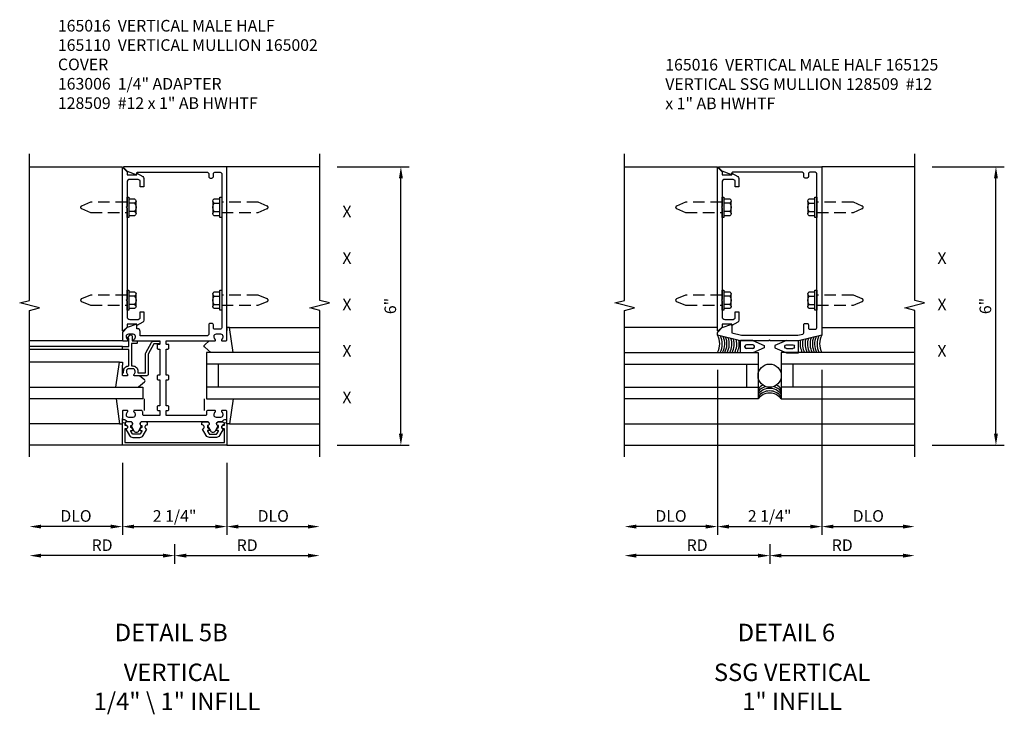
# Model space of a CAD drawing. Extents: x 0 to 167, y 0 to 107.
# Drawn here: x 131 to 152, y 31 to 46 of the extents above; entities that cross this region are included whole.
import ezdxf
from ezdxf.enums import TextEntityAlignment as Align

# ---------------------------------------------------------------- set-up
doc = ezdxf.new("R2010")
doc.units = 0
doc.header["$MEASUREMENT"] = 0
doc.linetypes.add('HIDDEN', pattern=[0.375, 0.25, -0.125])
doc.layers.get('0').update_dxf_attribs({"color": 4, "linetype": 'CONTINUOUS'})
for name, color, linetype in [('DIME', 2, 'CONTINUOUS'), ('HIDDEN', 3, 'HIDDEN'), ('P_ATTR', 3, 'CONTINUOUS'), ('TEXT', 3, 'CONTINUOUS')]:
    doc.layers.add(name, color=color, linetype=linetype)
doc.styles.get("Standard").update_dxf_attribs({"font": 'arial.ttf'})
doc.dimstyles.new('EXT_ON-OFF', dxfattribs={"dimscale": 2, "dimtxt": 0.125, "dimasz": 0.125, "dimexe": 0.09, "dimexo": 0.1875, "dimgap": 0.05, "dimtad": 3, "dimdec": 5, "dimzin": 3, "dimdsep": 46, "dimlunit": 5, "dimtxsty": 'Standard', "dimcen": 0, "dimse2": 1, "dimazin": 0, "dimtfac": 1, "dimtdec": 5, "dimtofl": 0, "dimtmove": 0, "dimatfit": 0, "dimfxl": 1, "dimfrac": 2, "dimtolj": 1, "dimtzin": 3, "dimarcsym": 0})
doc.dimstyles.new('EXT_ON-ON', dxfattribs={"dimscale": 2, "dimtxt": 0.125, "dimasz": 0.125, "dimexe": 0.09, "dimexo": 0.1875, "dimgap": 0.05, "dimtad": 3, "dimdec": 5, "dimzin": 3, "dimdsep": 46, "dimlunit": 5, "dimtxsty": 'Standard', "dimcen": 0, "dimazin": 0, "dimtfac": 1, "dimtdec": 5, "dimtofl": 0, "dimtmove": 0, "dimatfit": 0, "dimfxl": 1, "dimfrac": 2, "dimtolj": 1, "dimtzin": 3, "dimarcsym": 0})

# ---------------------------------------------------------------- blocks, each defined once
blk = doc.blocks.new('*D346')
at = {"layer": 'DIME', "color": 0, "lineweight": -2, "transparency": 16777216}
for p, q in [((3.5, 5), (5.055, 5)), ((4.875, -0.75), (4.875, 4.75)), ((3.5, -1), (5.055, -1))]:
    blk.add_line(p, q, dxfattribs=at)
at = {"layer": 'DIME', "color": 0, "transparency": 16777216}
for points in [[(4.833, 4.75), (4.917, 4.75), (4.875, 5)], [(4.833, -0.75), (4.917, -0.75), (4.875, -1)]]:
    blk.add_solid(points, dxfattribs=at)
at = {"layer": 'DIME', "color": 0, "transparency": 16777216, "insert": (4.647, 2), "char_height": 0.25, "attachment_point": 5, "rotation": 90}
blk.add_mtext('\\A1;6"', dxfattribs=at)
blk = doc.blocks.new('B165301')
blk.add_lwpolyline([(-0.695, -0.944, 0.57735), (-0.68, -0.935), (-0.68, -0.91, -0.57735), (-0.665, -0.901), (-0.625, -0.924, -0.267949), (-0.62, -0.933), (-0.62, -0.935, 0.414214), (-0.61, -0.945), (-0.576, -0.945, -1), (-0.496, -0.945), (-0.496, -1.035, -0.414214), (-0.526, -1.065), (-0.556, -1.065, 0.84909), (-0.653, -1.049), (-0.79, -0.97, -0.267949), (-0.83, -0.901), (-0.83, -0.749, -0.267949), (-0.79, -0.68), (-0.653, -0.601, 0.84909), (-0.556, -0.585), (-0.526, -0.585, -0.414214), (-0.496, -0.615), (-0.496, -0.705, -1), (-0.576, -0.705), (-0.61, -0.705, 0.414214), (-0.62, -0.715), (-0.62, -0.717, -0.267949), (-0.625, -0.726), (-0.665, -0.749, -0.57735), (-0.68, -0.74), (-0.68, -0.715, 0.414214), (-0.69, -0.705), (-0.694, -0.705), (-0.755, -0.741, 0.267949), (-0.76, -0.749), (-0.76, -0.901, 0.267949), (-0.755, -0.909)], format="xyb", close=True)
blk = doc.blocks.new('B128509')
for p, q in [((-0.194, 0.135), (-0.194, -0.135)), ((-0.164, 0.09), (-0.039, 0.09)), ((-0.164, -0.09), (-0.039, -0.09))]:
    blk.add_line(p, q)
blk.add_lwpolyline([(-0.039, 0.216), (0, 0.216), (0, -0.216), (-0.039, -0.216)], close=True)
blk.add_lwpolyline([(-0.039, -0.18), (-0.164, -0.18, -0.666173), (-0.164, -0.09, -0.333087), (-0.164, 0.09, -0.666173), (-0.164, 0.18), (-0.039, 0.18)], format="xyb")
at = {"layer": 'HIDDEN'}
blk.add_lwpolyline([(0, -0.108), (0.788, -0.108), (0.981, -0.028, 0.668179), (0.981, 0.028), (0.788, 0.108), (0, 0.108)], format="xyb", dxfattribs=at)
blk = doc.blocks.new('B165110')
blk.add_lwpolyline([(-0.325, 1.25, -0.414214), (-0.315, 1.24), (-0.315, 1.184, -0.414214), (-0.325, 1.174), (-0.365, 1.174, 0.414214), (-0.375, 1.164), (-0.375, 1.094, 0.414214), (-0.355, 1.074), (-0.315, 1.074), (-0.315, 0.512), (-0.355, 0.512, 0.414214), (-0.375, 0.492), (-0.375, 0.432, 0.414214), (-0.355, 0.412), (-0.315, 0.412), (-0.315, -0.15), (-0.355, -0.15, 0.414214), (-0.375, -0.17), (-0.375, -0.23, 0.414214), (-0.355, -0.25), (-0.315, -0.25), (-0.315, -0.341, -0.414214), (-0.335, -0.361), (-0.657, -0.361, -0.414214), (-0.688, -0.331), (-0.688, -0.28, 0.414214), (-0.718, -0.25), (-0.867, -0.25, 0.669376), (-0.878, -0.276, -0.199773), (-0.851, -0.339), (-0.851, -0.35, -0.414214), (-0.901, -0.4), (-0.989, -0.4, -0.414214), (-1.039, -0.35), (-1.039, -0.339, -0.199773), (-1.012, -0.276, 0.669376), (-1.023, -0.25), (-1.105, -0.25, 0.414214), (-1.125, -0.27), (-1.125, -0.424, 0.427908), (-1.104, -0.444, -0.246837), (-1.03, -0.478, 0.234531), (-1.014, -0.486), (-0.955, -0.486, -0.84909), (-0.939, -0.583), (-0.879, -0.687, 0.57735), (-0.771, -0.687), (-0.711, -0.583, -0.84909), (-0.695, -0.486), (0.695, -0.486, -0.84909), (0.711, -0.583), (0.771, -0.687, 0.57735), (0.879, -0.687), (0.939, -0.583, -0.84909), (0.955, -0.486), (1.014, -0.486, 0.234531), (1.03, -0.478, -0.246837), (1.104, -0.444, 0.427908), (1.125, -0.424), (1.125, -0.27, 0.414214), (1.105, -0.25), (1.023, -0.25, 0.669376), (1.012, -0.276, -0.199773), (1.039, -0.339), (1.039, -0.35, -0.414214), (0.989, -0.4), (0.901, -0.4, -0.414214), (0.851, -0.35), (0.851, -0.339, -0.199773), (0.878, -0.276, 0.669376), (0.867, -0.25), (0.718, -0.25, 0.414214), (0.688, -0.28), (0.688, -0.331, -0.414214), (0.658, -0.361), (-0.165, -0.361, -0.414214), (-0.185, -0.341), (-0.185, -0.25), (-0.145, -0.25, 0.414214), (-0.125, -0.23), (-0.125, -0.17, 0.414214), (-0.145, -0.15), (-0.185, -0.15), (-0.185, 0.412), (-0.145, 0.412, 0.414214), (-0.125, 0.432), (-0.125, 0.492, 0.414214), (-0.145, 0.512), (-0.185, 0.512), (-0.185, 1.074), (-0.145, 1.074, 0.414214), (-0.125, 1.094), (-0.125, 1.164, 0.414214), (-0.135, 1.174), (-0.175, 1.174, -0.414214), (-0.185, 1.184), (-0.185, 1.24, -0.414214), (-0.175, 1.25), (0.867, 1.25, 0.669376), (0.878, 1.276, -0.199773), (0.851, 1.339), (0.851, 1.35, -0.414214), (0.901, 1.4), (0.989, 1.4, -0.414214), (1.039, 1.35), (1.039, 1.339, -0.199773), (1.012, 1.276, 0.669376), (1.023, 1.25), (1.105, 1.25, 0.414214), (1.125, 1.27), (1.125, 5), (-1.094, 5, 0.668179), (-1.101, 4.983), (-1.021, 4.903), (-0.813, 4.827), (-0.813, 4.865, -0.414214), (-0.798, 4.88), (0.705, 4.88, -0.414214), (0.735, 4.85), (0.735, 4.785, 0.414214), (0.765, 4.755), (0.805, 4.755, 0.414214), (0.835, 4.785), (0.835, 4.85, -0.414214), (0.865, 4.88), (0.985, 4.88, -0.414214), (1.015, 4.85), (1.015, 1.53, -0.414214), (0.985, 1.5), (0.865, 1.5, -0.414214), (0.835, 1.53), (0.835, 1.595, 0.414214), (0.805, 1.625), (0.765, 1.625, 0.414214), (0.735, 1.595), (0.735, 1.39, -0.414214), (0.705, 1.36), (-0.741, 1.36), (-0.741, 1.45, 0.414214), (-0.801, 1.51), (-0.813, 1.51), (-0.813, 1.611), (-1.022, 1.535), (-1.125, 1.432), (-1.125, 1.27, 0.414214), (-1.105, 1.25), (-1.023, 1.25, 0.669376), (-1.012, 1.276, -0.199773), (-1.039, 1.339), (-1.039, 1.35, -0.414214), (-0.989, 1.4), (-0.901, 1.4, -0.414214), (-0.851, 1.35), (-0.851, 1.339, -0.199773), (-0.878, 1.276, 0.669376), (-0.867, 1.25)], format="xyb", close=True)
blk = doc.blocks.new('B165002')
blk.add_lwpolyline([(1.075, -0.94), (-1.075, -0.94), (-1.075, -0.646), (-1.055, -0.646, 1), (-1.055, -0.566), (-1.075, -0.566), (-1.075, -0.531, 1), (-1.125, -0.531), (-1.125, -1), (1.125, -1), (1.125, -0.531, 1), (1.075, -0.531), (1.075, -0.566), (1.055, -0.566, 1), (1.055, -0.646), (1.075, -0.646)], format="xyb", close=True)
blk = doc.blocks.new('B027850')
for p, q in [((-0.4, 0.317), (0.14, 0.24)), ((0.14, 0.24), (0.14, 0.18)), ((0.14, 0.18), (0.024, 0.18)), ((-0.15, -0.3), (-0.4, -0.3))]:
    blk.add_line(p, q)
blk = doc.blocks.new('B027851')
for p, q in [((-0.4, 0.319), (0.14, 0.24)), ((0.14, 0.24), (0.14, 0.18)), ((0.14, 0.18), (0.073, 0.18)), ((-0.289, -0.296), (-0.4, -0.164)), ((-0.15, -0.197), (-0.236, -0.296))]:
    blk.add_line(p, q)
blk.add_arc((-0.262, -0.274), 0.035, 220, 319.4311)
blk = doc.blocks.new('*D347')
at = {"layer": 'DIME', "color": 0, "lineweight": -2, "transparency": 16777216}
for p, q in [((0, -3.125), (0, -3.555)), ((-0.25, -3.375), (-2.875, -3.375))]:
    blk.add_line(p, q, dxfattribs=at)
at = {"layer": 'DIME', "color": 0, "transparency": 16777216}
for points in [[(-2.875, -3.333), (-2.875, -3.417), (-3.125, -3.375)], [(-0.25, -3.333), (-0.25, -3.417), (0, -3.375)]]:
    blk.add_solid(points, dxfattribs=at)
at = {"layer": 'DIME', "color": 0, "transparency": 16777216, "insert": (-1.562, -3.15), "char_height": 0.25, "attachment_point": 5}
blk.add_mtext('\\A1;RD', dxfattribs=at)
blk = doc.blocks.new('*D348')
at = {"layer": 'DIME', "color": 0, "lineweight": -2, "transparency": 16777216}
for p, q in [((-1.125, -1.375), (-1.125, -2.93)), ((1.125, -1.375), (1.125, -2.93)), ((-0.875, -2.75), (0.875, -2.75))]:
    blk.add_line(p, q, dxfattribs=at)
at = {"layer": 'DIME', "color": 0, "transparency": 16777216}
for points in [[(-0.875, -2.708), (-0.875, -2.792), (-1.125, -2.75)], [(0.875, -2.708), (0.875, -2.792), (1.125, -2.75)]]:
    blk.add_solid(points, dxfattribs=at)
at = {"layer": 'DIME', "color": 0, "transparency": 16777216, "insert": (0, -2.521), "char_height": 0.25, "attachment_point": 5}
blk.add_mtext('\\A1;2 1/4"', dxfattribs=at)
blk = doc.blocks.new('*D349')
at = {"layer": 'DIME', "color": 0, "lineweight": -2, "transparency": 16777216}
for p, q in [((-1.125, -1.375), (-1.125, -2.93)), ((-1.375, -2.75), (-2.875, -2.75))]:
    blk.add_line(p, q, dxfattribs=at)
at = {"layer": 'DIME', "color": 0, "transparency": 16777216}
for points in [[(-2.875, -2.708), (-2.875, -2.792), (-3.125, -2.75)], [(-1.375, -2.708), (-1.375, -2.792), (-1.125, -2.75)]]:
    blk.add_solid(points, dxfattribs=at)
at = {"layer": 'DIME', "color": 0, "transparency": 16777216, "insert": (-2.125, -2.521), "char_height": 0.25, "attachment_point": 5}
blk.add_mtext('\\A1;DLO', dxfattribs=at)
blk = doc.blocks.new('*D350')
at = {"layer": 'DIME', "color": 0, "lineweight": -2, "transparency": 16777216}
for p, q in [((1.125, -1.375), (1.125, -2.93)), ((1.375, -2.75), (2.875, -2.75))]:
    blk.add_line(p, q, dxfattribs=at)
at = {"layer": 'DIME', "color": 0, "transparency": 16777216}
for points in [[(1.375, -2.708), (1.375, -2.792), (1.125, -2.75)], [(2.875, -2.708), (2.875, -2.792), (3.125, -2.75)]]:
    blk.add_solid(points, dxfattribs=at)
at = {"layer": 'DIME', "color": 0, "transparency": 16777216, "insert": (2.125, -2.521), "char_height": 0.25, "attachment_point": 5}
blk.add_mtext('\\A1;DLO', dxfattribs=at)
blk = doc.blocks.new('*D351')
at = {"layer": 'DIME', "color": 0, "lineweight": -2, "transparency": 16777216}
for p, q in [((0, -3.125), (0, -3.555)), ((0.25, -3.375), (2.875, -3.375))]:
    blk.add_line(p, q, dxfattribs=at)
at = {"layer": 'DIME', "color": 0, "transparency": 16777216}
for points in [[(0.25, -3.333), (0.25, -3.417), (0, -3.375)], [(2.875, -3.333), (2.875, -3.417), (3.125, -3.375)]]:
    blk.add_solid(points, dxfattribs=at)
at = {"layer": 'DIME', "color": 0, "transparency": 16777216, "insert": (1.563, -3.15), "char_height": 0.25, "attachment_point": 5}
blk.add_mtext('\\A1;RD', dxfattribs=at)
blk = doc.blocks.new('5B163006')
blk.add_lwpolyline([(1.085, 1.125), (1.105, 1.125, -0.414214), (1.125, 1.105), (1.125, 0.988), (1.3, 0.988), (1.3, 0.998, -0.414214), (1.31, 1.008), (1.321, 1.008, -0.198912), (1.332, 1.004), (1.371, 0.964, -0.668179), (1.35, 0.913), (1.25, 0.913), (1.25, 0.828, -0.414214), (1.23, 0.808), (1.21, 0.808, -0.414214), (1.19, 0.828), (1.19, 0.928), (0.71, 0.928), (0.71, 0.901, -0.414214), (0.6, 0.791), (0.56, 0.791), (0.56, 0.63), (0.965, 0.63, -0.131652), (0.995, 0.622), (1.212, 0.497, -0.267949), (1.242, 0.445), (1.242, 0.335, -0.414214), (1.222, 0.315), (1.202, 0.315, -0.414214), (1.182, 0.335), (1.182, 0.445), (0.965, 0.57), (0.53, 0.57, -0.414214), (0.5, 0.6), (0.5, 0.867, -0.669376), (0.526, 0.878, 0.199773), (0.589, 0.851), (0.6, 0.851, 0.414214), (0.65, 0.901), (0.65, 0.989, 0.414214), (0.6, 1.039), (0.589, 1.039, 0.199773), (0.526, 1.012, -0.669376), (0.5, 1.023), (0.5, 1.105, -0.414214), (0.52, 1.125), (0.54, 1.125, -0.414214), (0.56, 1.105), (0.56, 1.099), (0.6, 1.099, -0.414214), (0.71, 0.989), (0.71, 0.988), (1.065, 0.988), (1.065, 1.105, -0.414214)], format="xyb", close=True)
blk = doc.blocks.new('B165016')
blk.add_lwpolyline([(-0.788, 4.744), (-0.788, 4.563), (-0.868, 4.563), (-0.868, 4.703), (-0.909, 4.727), (-1.09, 4.727, 0.414214), (-1.15, 4.667), (-1.15, 4.14), (-1.165, 4.125), (-1.15, 4.11), (-1.15, 2.14), (-1.165, 2.125), (-1.15, 2.11), (-1.15, 1.771, 0.414214), (-1.09, 1.711), (-0.909, 1.711), (-0.868, 1.735), (-0.868, 1.875), (-0.788, 1.875), (-0.788, 1.694, -0.267949), (-0.813, 1.651), (-0.938, 1.579), (-0.938, 1.611), (-1.15, 1.611), (-1.15, 1.546), (-1.233, 1.463, -0.668179), (-1.25, 1.47), (-1.25, 4.968, -0.668179), (-1.233, 4.975), (-1.15, 4.892), (-1.15, 4.827), (-0.938, 4.827), (-0.938, 4.859), (-0.813, 4.787, -0.267949)], format="xyb", close=True)
blk = doc.blocks.new('*D352')
at = {"layer": 'DIME', "color": 0, "lineweight": -2, "transparency": 16777216}
for p, q in [((3.5, 5), (5.055, 5)), ((4.875, -0.75), (4.875, 4.75)), ((3.5, -1), (5.055, -1))]:
    blk.add_line(p, q, dxfattribs=at)
at = {"layer": 'DIME', "color": 0, "transparency": 16777216}
for points in [[(4.833, 4.75), (4.917, 4.75), (4.875, 5)], [(4.833, -0.75), (4.917, -0.75), (4.875, -1)]]:
    blk.add_solid(points, dxfattribs=at)
at = {"layer": 'DIME', "color": 0, "transparency": 16777216, "insert": (4.647, 2), "char_height": 0.25, "attachment_point": 5, "rotation": 90}
blk.add_mtext('\\A1;6"', dxfattribs=at)
blk = doc.blocks.new('B027575')
for p, q in [((-0.51, -0.133), (-0.51, 0.134)), ((-0.246, 0.134), (-0.51, 0.134)), ((-0.417, -0.009), (-0.417, 0.01)), ((-0.245, 0.041), (-0.386, 0.041)), ((-0.246, 0.134), (0, 0.028)), ((-0.214, -0.009), (-0.214, 0.01)), ((0, 0.028), (0, -0.028)), ((-0.246, -0.133), (-0.51, -0.133)), ((-0.245, -0.04), (-0.386, -0.04)), ((0, -0.028), (-0.246, -0.133))]:
    blk.add_line(p, q)
for centre, start, end in [((-0.386, 0.01), 90, 180), ((-0.245, 0.01), 0, 90), ((-0.386, -0.009), 180, 270), ((-0.245, -0.009), 270, 0)]:
    blk.add_arc(centre, 0.031, start, end)
blk = doc.blocks.new('B165125')
blk.add_lwpolyline([(0.865, 1.5), (0.985, 1.5, 0.414214), (1.015, 1.53), (1.015, 4.85, 0.414214), (0.985, 4.88), (0.865, 4.88, 0.414214), (0.835, 4.85), (0.835, 4.785, -0.414214), (0.805, 4.755), (0.765, 4.755, -0.414214), (0.735, 4.785), (0.735, 4.85, 0.414214), (0.705, 4.88), (-0.798, 4.88, 0.414214), (-0.813, 4.865), (-0.813, 4.827), (-1.021, 4.903), (-1.101, 4.983, -0.668179), (-1.094, 5), (1.125, 5), (1.125, 1.375), (0.625, 1.25), (0.02, 1.25), (0, 1.27), (-0.02, 1.25), (-0.625, 1.25), (-1.125, 1.375), (-1.125, 1.432), (-1.022, 1.535), (-0.813, 1.611), (-0.813, 1.421), (-0.61, 1.37), (0.61, 1.37), (0.712, 1.396, 0.344151), (0.735, 1.425), (0.735, 1.595, -0.414214), (0.765, 1.625), (0.805, 1.625, -0.414214), (0.835, 1.595), (0.835, 1.53, 0.414214)], format="xyb", close=True)
blk = doc.blocks.new('*D353')
at = {"layer": 'DIME', "color": 0, "lineweight": -2, "transparency": 16777216}
for p, q in [((1.125, 0.625), (1.125, -2.93)), ((1.375, -2.75), (2.875, -2.75))]:
    blk.add_line(p, q, dxfattribs=at)
at = {"layer": 'DIME', "color": 0, "transparency": 16777216}
for points in [[(1.375, -2.708), (1.375, -2.792), (1.125, -2.75)], [(2.875, -2.708), (2.875, -2.792), (3.125, -2.75)]]:
    blk.add_solid(points, dxfattribs=at)
at = {"layer": 'DIME', "color": 0, "transparency": 16777216, "insert": (2.125, -2.521), "char_height": 0.25, "attachment_point": 5}
blk.add_mtext('\\A1;DLO', dxfattribs=at)
blk = doc.blocks.new('*D354')
at = {"layer": 'DIME', "color": 0, "lineweight": -2, "transparency": 16777216}
for p, q in [((-1.125, 0.625), (-1.125, -2.93)), ((1.125, 0.625), (1.125, -2.93)), ((-0.875, -2.75), (0.875, -2.75))]:
    blk.add_line(p, q, dxfattribs=at)
at = {"layer": 'DIME', "color": 0, "transparency": 16777216}
for points in [[(-0.875, -2.708), (-0.875, -2.792), (-1.125, -2.75)], [(0.875, -2.708), (0.875, -2.792), (1.125, -2.75)]]:
    blk.add_solid(points, dxfattribs=at)
at = {"layer": 'DIME', "color": 0, "transparency": 16777216, "insert": (0, -2.521), "char_height": 0.25, "attachment_point": 5}
blk.add_mtext('\\A1;2 1/4"', dxfattribs=at)
blk = doc.blocks.new('*D355')
at = {"layer": 'DIME', "color": 0, "lineweight": -2, "transparency": 16777216}
for p, q in [((0.002, -3.125), (0.002, -3.555)), ((-0.248, -3.375), (-2.875, -3.375))]:
    blk.add_line(p, q, dxfattribs=at)
at = {"layer": 'DIME', "color": 0, "transparency": 16777216}
for points in [[(-2.875, -3.333), (-2.875, -3.417), (-3.125, -3.375)], [(-0.248, -3.333), (-0.248, -3.417), (0.002, -3.375)]]:
    blk.add_solid(points, dxfattribs=at)
at = {"layer": 'DIME', "color": 0, "transparency": 16777216, "insert": (-1.562, -3.15), "char_height": 0.25, "attachment_point": 5}
blk.add_mtext('\\A1;RD', dxfattribs=at)
blk = doc.blocks.new('*D356')
at = {"layer": 'DIME', "color": 0, "lineweight": -2, "transparency": 16777216}
for p, q in [((-1.125, 0.625), (-1.125, -2.93)), ((-1.375, -2.75), (-2.875, -2.75))]:
    blk.add_line(p, q, dxfattribs=at)
at = {"layer": 'DIME', "color": 0, "transparency": 16777216}
for points in [[(-2.875, -2.708), (-2.875, -2.792), (-3.125, -2.75)], [(-1.375, -2.708), (-1.375, -2.792), (-1.125, -2.75)]]:
    blk.add_solid(points, dxfattribs=at)
at = {"layer": 'DIME', "color": 0, "transparency": 16777216, "insert": (-2.125, -2.521), "char_height": 0.25, "attachment_point": 5}
blk.add_mtext('\\A1;DLO', dxfattribs=at)
blk = doc.blocks.new('*D357')
at = {"layer": 'DIME', "color": 0, "lineweight": -2, "transparency": 16777216}
for p, q in [((0.002, -3.125), (0.002, -3.555)), ((0.252, -3.375), (2.875, -3.375))]:
    blk.add_line(p, q, dxfattribs=at)
at = {"layer": 'DIME', "color": 0, "transparency": 16777216}
for points in [[(0.252, -3.333), (0.252, -3.417), (0.002, -3.375)], [(2.875, -3.333), (2.875, -3.417), (3.125, -3.375)]]:
    blk.add_solid(points, dxfattribs=at)
at = {"layer": 'DIME', "color": 0, "transparency": 16777216, "insert": (1.563, -3.15), "char_height": 0.25, "attachment_point": 5}
blk.add_mtext('\\A1;RD', dxfattribs=at)
blk = doc.blocks.new('S165VI222')
for p, q in [((-3.125, 5), (-1.125, 5)), ((3.125, 5), (1.125, 5)), ((1.185386, 1.539755), (3.125, 1.539755)), ((-1.125, 1.25), (-3.125, 1.25)), ((-1.125, 1.125), (-3.125, 1.125)), ((-1.125, 1.065), (-3.125, 1.065)), ((3.125, 1), (0.6875, 1)), ((0.6875, 1), (0.6875, 0)), ((-1.185386, 0.789755), (-3.125, 0.789755)), ((-1.125, 0.54), (-1.125386, 0.72311)), ((3.125, 0.75), (0.6875, 0.75)), ((0.9375, 0.75), (0.9375, 0.25)), ((-3.125, 0.25), (-0.6875, 0.25)), ((-0.6875, 0.25), (-0.6875, 0)), ((3.125, 0.25), (0.6875, 0.25)), ((-0.6875, 0), (-3.125, 0)), ((0.6875, 0), (3.125, 0)), ((-1.185386, -0.539755), (-3.125, -0.539755)), ((1.185386, -0.539755), (3.125, -0.539755)), ((-1.125, -1), (-3.125, -1)), ((1.125, -1), (3.125, -1))]:
    blk.add_line(p, q)
for points in [[(-3.125, -1.25), (-3.125, 1.90625), (-2.912785, 1.959319), (-3.3372, 2.06687), (-3.124984, 2.119938), (-3.124984, 5.276188)], [(3.125, -1.25), (3.125, 1.90625), (2.912785, 1.959319), (3.3372, 2.06687), (3.124984, 2.119938), (3.124984, 5.276188)]]:
    blk.add_lwpolyline(points)
for name, p in [('B165110', (0, 0)), ('B165016', (0.125, 0)), ('B128509', (1.015, 4.125)), ('B128509', (1.015, 2.125))]:
    blk.add_blockref(name, p)
for name, p, rotation in [('B128509', (-1.025, 4.125), 180), ('B128509', (-1.025, 2.125), 180), ('5B163006', (0, 0), 90), ('B027851', (-0.945, 0.65), 90), ('B027850', (0.945, -0.4), 270), ('B165301', (0, 0), 90)]:
    blk.add_blockref(name, p, dxfattribs=dict(rotation=rotation))
at = {"xscale": -1}
for name, p, rotation in [('B027851', (0.945, 1.4), 270), ('B027850', (-0.945, -0.4), 90), ('B165301', (0, 0), 270)]:
    blk.add_blockref(name, p, dxfattribs=dict(at, rotation=rotation))
blk.add_blockref('B165002', (0, 0), dxfattribs=at)
at = {"layer": 'DIME'}
for base, p1, p2, angle, picture, middle in [((4.875, 5), (3.125, -1), (3.125, 5), 90, '*D346', (4.647357, 2)), ((1.125, -2.75), (-1.125, -1), (1.125, -1), 180, '*D348', (0, -2.520737))]:
    dim = blk.add_linear_dim(base=base, p1=p1, p2=p2, angle=angle, dimstyle='EXT_ON-ON', override={"dimpost": '"'}, dxfattribs=at)
    dim.commit()
    dim.dimension.update_dxf_attribs({"geometry": picture, "text_midpoint": middle})
dim = blk.add_linear_dim(base=(-3.125, -2.75), p1=(-1.125, -1), p2=(-3.125, -1.25), angle=180, text='DLO', dimstyle='EXT_ON-OFF', override={"dimpost": '"'}, dxfattribs=at)
dim.commit()
dim.dimension.update_dxf_attribs({"geometry": '*D349', "text_midpoint": (-2.125, -2.520651)})
for base, p1, p2, text, picture, middle in [((3.125, -2.75), (1.125, -1), (3.125, -1.25), 'DLO', '*D350', (2.125, -2.520651)), ((-3.125, -3.375), (0, -2.75), (-3.125, -1.25), 'RD', '*D347', (-1.5625, -3.15)), ((3.125, -3.375), (0, -2.75), (3.125, -1.25), 'RD', '*D351', (1.5625, -3.15))]:
    dim = blk.add_linear_dim(base=base, p1=p1, p2=p2, text=text, dimstyle='EXT_ON-OFF', override={"dimpost": '"'}, dxfattribs=at)
    dim.commit()
    dim.dimension.update_dxf_attribs({"geometry": picture, "text_midpoint": middle})
blk = doc.blocks.new('S165VI264')
for p, q in [((-3.125, 5), (-1.125, 5)), ((3.125, 5), (1.125, 5)), ((-1.125, 1.539755), (-3.125016, 1.539755)), ((1.125, 1.539755), (3.124984, 1.539755)), ((-3.125, 1), (-0.25, 1)), ((-0.25, 1), (-0.25, 0)), ((3.125, 1), (0.25, 1)), ((0.25, 1), (0.25, 0)), ((-3.125, 0.75), (-0.25, 0.75)), ((-0.5, 0.75), (-0.5, 0.25)), ((3.125, 0.75), (0.25, 0.75)), ((0.5, 0.75), (0.5, 0.25)), ((-3.125, 0.25), (-0.25, 0.25)), ((3.125, 0.25), (0.25, 0.25)), ((-0.25, 0), (-3.125, 0)), ((0.25, 0), (3.125, 0)), ((-3.125, -0.539755), (3.125, -0.539755)), ((-3.125, -1), (3.125, -1))]:
    blk.add_line(p, q)
for points in [[(-3.125, -1.25), (-3.125, 1.90625), (-2.912785, 1.959319), (-3.3372, 2.06687), (-3.124984, 2.119938), (-3.124984, 5.276188)], [(3.125, -1.25), (3.125, 1.90625), (2.912785, 1.959319), (3.3372, 2.06687), (3.124984, 2.119938), (3.124984, 5.276188)]]:
    blk.add_lwpolyline(points)
blk.add_circle((0, 0.5), 0.25)
for centre, radius, start, end in [((-1.472818, 1.184248), 0.396691, 332.3246447, 28.7414584), ((-1.417367, 1.184248), 0.396691, 332.3246447, 26.1483922), ((-1.364048, 1.184248), 0.396691, 332.3246447, 23.7454087), ((-1.317128, 1.184248), 0.396691, 332.3246447, 21.6938019), ((-1.265942, 1.184248), 0.396691, 332.3246447, 19.5142786), ((-1.212623, 1.184248), 0.396691, 332.3246447, 17.3009159), ((-1.159304, 1.184248), 0.396691, 332.3246447, 15.1384665), ((-1.103853, 1.184248), 0.396691, 332.3246447, 12.9368132), ((1.103853, 1.184248), 0.396691, 167.0631868, 207.6753553), ((1.159304, 1.184248), 0.396691, 164.8615335, 207.6753553), ((1.212623, 1.184248), 0.396691, 162.6990841, 207.6753553), ((1.265942, 1.184248), 0.396691, 160.4857214, 207.6753553), ((1.317128, 1.184248), 0.396691, 158.3061981, 207.6753553), ((1.364048, 1.184248), 0.396691, 156.2545913, 207.6753553), ((1.417367, 1.184248), 0.396691, 153.8516078, 207.6753553), ((1.472818, 1.184248), 0.396691, 151.2585416, 207.6753553), ((-1.052667, 1.184248), 0.396691, 332.3246447, 10.9421555), ((1.052667, 1.184248), 0.396691, 169.0578445, 207.6753553), ((0, 0.02059), 0.3125, 117.8236577, 143.1301024), ((0, -0.03336), 0.3125, 106.4961262, 143.1301024), ((0, -0.087309), 0.3125, 36.8698976, 143.1301024), ((0, -0.03336), 0.3125, 36.8698976, 73.5038738), ((0, 0.02059), 0.3125, 36.8698976, 62.1763423), ((0, -0.141258), 0.3125, 36.8698976, 143.1301024), ((0, -0.1875), 0.3125, 36.8698976, 143.1301024)]:
    blk.add_arc(centre, radius, start, end)
for name, p in [('B165125', (0, 0)), ('B165016', (0.125, 0)), ('B128509', (1.015, 4.125)), ('B128509', (1.015, 2.125)), ('B027575', (-0.115, 1.125))]:
    blk.add_blockref(name, p)
at = {"rotation": 180}
for p in [(-1.025, 4.125), (-1.025, 2.125)]:
    blk.add_blockref('B128509', p, dxfattribs=at)
at = {"xscale": -1}
blk.add_blockref('B027575', (0.115, 1.125), dxfattribs=at)
at = {"layer": 'DIME'}
for base, p1, p2, angle, picture, middle in [((4.875, 5), (3.125, -1), (3.125, 5), 90, '*D352', (4.647357, 2)), ((1.125, -2.75), (-1.125, 1), (1.125, 1), 180, '*D354', (0, -2.520737))]:
    dim = blk.add_linear_dim(base=base, p1=p1, p2=p2, angle=angle, dimstyle='EXT_ON-ON', override={"dimpost": '"'}, dxfattribs=at)
    dim.commit()
    dim.dimension.update_dxf_attribs({"geometry": picture, "text_midpoint": middle})
dim = blk.add_linear_dim(base=(-3.125, -2.75), p1=(-1.125, 1), p2=(-3.125, -1.25), angle=180, text='DLO', dimstyle='EXT_ON-OFF', override={"dimpost": '"'}, dxfattribs=at)
dim.commit()
dim.dimension.update_dxf_attribs({"geometry": '*D356', "text_midpoint": (-2.125, -2.520651)})
for base, p1, p2, text, picture, middle in [((3.125, -2.75), (1.125, 1), (3.125, -1.25), 'DLO', '*D353', (2.125, -2.520651)), ((-3.125, -3.375), (0.001744, -2.75), (-3.125, -1.25), 'RD', '*D355', (-1.561628, -3.15)), ((3.125, -3.375), (0.001744, -2.75), (3.125, -1.25), 'RD', '*D357', (1.563372, -3.15))]:
    dim = blk.add_linear_dim(base=base, p1=p1, p2=p2, text=text, dimstyle='EXT_ON-OFF', override={"dimpost": '"'}, dxfattribs=at)
    dim.commit()
    dim.dimension.update_dxf_attribs({"geometry": picture, "text_midpoint": middle})

msp = doc.modelspace()

# ---------------------------------------------------------------- block references
ref = msp.add_blockref('S165VI222', (134.12923, 37.442126))
ref.add_attrib('LIST', 'X', dxfattribs={"layer": 'P_ATTR', "height": 0.25}).set_placement((137.84173, 37.442126), align=Align.MIDDLE)
ref.add_attrib('LIST', 'X', dxfattribs={"layer": 'P_ATTR', "height": 0.25}).set_placement((137.84173, 39.442126), align=Align.MIDDLE)
ref.add_attrib('LIST', 'X', dxfattribs={"layer": 'P_ATTR', "height": 0.25}).set_placement((137.84173, 41.442126), align=Align.MIDDLE)
ref.add_attrib('LIST', 'X', dxfattribs={"layer": 'TEXT', "linetype": 'Continuous', "height": 0.25}).set_placement((137.84173, 40.442126), align=Align.MIDDLE)
ref.add_attrib('LIST', 'X', dxfattribs={"layer": 'P_ATTR', "height": 0.25}).set_placement((137.84173, 38.442126), align=Align.MIDDLE)
ref = msp.add_blockref('S165VI264', (146.947695, 37.442126))
ref.add_attrib('LIST', 'X', dxfattribs={"layer": 'P_ATTR', "height": 0.25}).set_placement((150.660195, 40.442126), align=Align.MIDDLE)
ref.add_attrib('LIST', 'X', dxfattribs={"layer": 'P_ATTR', "height": 0.25}).set_placement((150.660195, 38.442126), align=Align.MIDDLE)
ref.add_attrib('LIST', 'X', dxfattribs={"layer": 'TEXT', "linetype": 'Continuous', "height": 0.25}).set_placement((150.660195, 39.442126), align=Align.MIDDLE)

# ---------------------------------------------------------------- texts
at = {"color": 2, "linetype": 'Continuous'}
for s, p in [('DETAIL 5B', (134.056642, 32.224588)), ('DETAIL 6', (147.308388, 32.224588))]:
    msp.add_text(s, height=0.375, dxfattribs=at).set_placement(p, align=Align.CENTER)
at = {"color": 7, "char_height": 0.375, "width": 7.34375, "attachment_point": 2}
for s, insert in [('VERTICAL\\P1/4" \\\\ 1" INFILL', (134.179582, 31.742121)), ('SSG VERTICAL\\P1" INFILL', (147.431327, 31.742121))]:
    msp.add_mtext(s, dxfattribs=dict(at, insert=insert))
at = {"layer": 'TEXT', "char_height": 0.25, "attachment_point": 1}
for s, insert, width in [('165016  VERTICAL MALE HALF 165110  VERTICAL MULLION 165002  COVER \\P163006  1/4" ADAPTER \\P128509  #12 x 1" AB HWHTF', (131.615825, 45.60273), 5.63336754), ('165016  VERTICAL MALE HALF 165125  VERTICAL SSG MULLION 128509  #12 x 1" AB HWHTF', (144.699217, 44.763173), 5.938894)]:
    msp.add_mtext(s, dxfattribs=dict(at, insert=insert, width=width))

doc.saveas('drawing.dxf')
